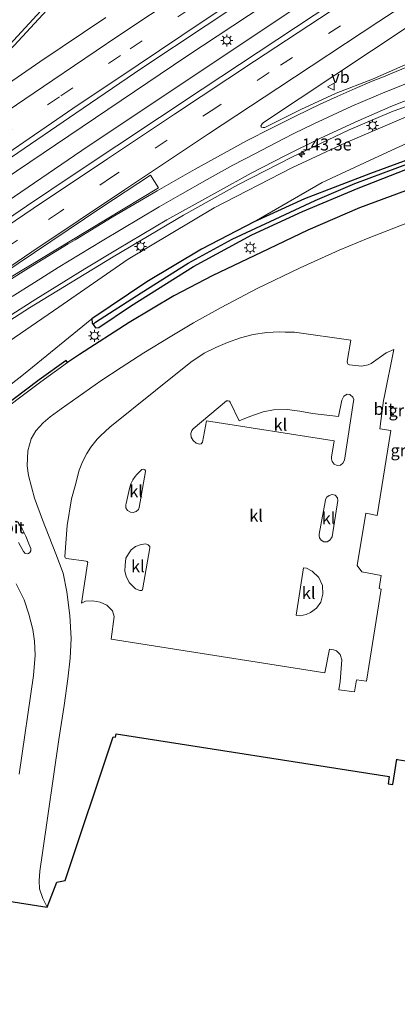
# Model space of a CAD drawing. Units: metres. Extents: x 189998 to 195111, y 550000 to 556253.
# Drawn here: x 190155 to 190234, y 553944 to 554149 of the extents above; entities that cross this region are included whole.
import ezdxf
from ezdxf.enums import TextEntityAlignment as Align

# ---------------------------------------------------------------- set-up
doc = ezdxf.new("R2010")
doc.units = ezdxf.units.M
doc.linetypes.add('VW-3-9_STREEP', pattern=[12, 3, -9])
doc.layers.get('0').update_dxf_attribs({"lineweight": 25})
for name, color, linetype, lineweight in [('B-ME-AM-KILOMETR-S-B1', 7, 'Continuous', 18), ('B-ME-BV-GELEIDECONSTRUCTIE-GELEIDERAIL-L-B1', 213, 'BV-GELEIDERAIL', 18), ('B-ME-GW-INSTEEKWATERGANG-L-B1', 10, 'Continuous', 25), ('B-ME-GW-KRUINLIJN-L-B1', 93, 'Continuous', 18), ('B-ME-GW-TEENLIJN-L-B1', 93, 'Continuous', 18), ('B-ME-GW-WATERGANG-GREPPEL-L-B1', 10, 'Continuous', 25), ('B-ME-IE-GRASLAND-GV-B6', 93, 'Continuous', 18), ('B-ME-IE-INRICHTINGSELEMENT-S-B1', 253, 'Continuous', 18), ('B-ME-IE-MEUBILAIR_WEGMEUBILAIR-LICHTMAST-S-B1', 8, 'Continuous', 18), ('B-ME-KG-KADASTRAAL-OPNAMEDTMGRENS-L-B1', 10, 'Continuous', 25), ('B-ME-VH-VERH_SOORT-BITUMEN-GV-B6', 8, 'IE-TERREINAFSCHEIDING-NATUURLIJK-HOUTWAL', 18), ('B-ME-VH-VERH_SOORT-KLINKERS-GV-B6', 8, 'IE-TERREINAFSCHEIDING-NATUURLIJK-HOUTWAL', 18), ('B-ME-VW-MARKERING-39STREEP-015-L-B1', 255, 'VW-3-9_STREEP', 18), ('B-ME-VW-MARKERING-STREEP-015-L-B1', 7, 'Continuous', 18), ('B-ME-VW-MARKERING-VLAKMARK-GV-B6', 7, 'Continuous', 18), ('B-ME-VW-MEUBILAIR_WEGMEUBILAIR-VERKEERSBORD-S-B1', 8, 'Continuous', 18)]:
    doc.layers.add(name, color=color, linetype=linetype, lineweight=lineweight)
doc.styles.add('NLCS-ISO', font='NLCS-ISO.TTF')
doc.linetypes.add('BV-GELEIDERAIL', pattern='A,10,-3,[108,NLCS.SHX,S=1,R=0,X=0,Y=0],-3', length=16)
doc.linetypes.add('IE-TERREINAFSCHEIDING-NATUURLIJK-HOUTWAL', pattern='A,7,-1.5,[67,NLCS.SHX,S=0.75,R=45,X=0,Y=0],-1.5,7,-1.5,[70,NLCS.SHX,S=0.75,R=0,X=0,Y=0],-1.5', length=20)

# ---------------------------------------------------------------- blocks, each defined once
blk = doc.blocks.new('dtb')
blk.add_circle((0, 0), 0.75)
blk = doc.blocks.new('verkeersbord')
for p, q in [((0, 0.75), (-0.75, -0.625)), ((0.75, -0.625), (0, 0.75)), ((-0.75, -0.625), (0.75, -0.625))]:
    blk.add_line(p, q)
blk = doc.blocks.new('hecto')
for p, q in [((0, 0.625), (-0.625, 0)), ((0, -0.625), (0, 0.625)), ((-0.625, 0), (0.625, 0)), ((0.625, 0), (0, -0.625))]:
    blk.add_line(p, q)
blk = doc.blocks.new('lantaarnpaal')
for p, q in [((-0.75, 0), (-1.25, 0)), ((-0.88, 0.88), (-0.53, 0.53)), ((0, 0.75), (0, 1.25)), ((0.53, 0.53), (0.88, 0.88)), ((0.75, 0), (1.25, 0)), ((-0.53, -0.53), (-0.88, -0.88)), ((0, -0.75), (0, -1.25)), ((0.53, -0.53), (0.88, -0.88))]:
    blk.add_line(p, q)
blk.add_circle((0, 0), 0.75)

msp = doc.modelspace()

# ---------------------------------------------------------------- linework, layer by layer
at = {"layer": 'B-ME-BV-GELEIDECONSTRUCTIE-GELEIDERAIL-L-B1'}
for points in [[(190000, 554008.9361, 7.7562), (190002.156, 554010.502, 7.719), (190017.277, 554021.438, 7.438), (190034.432, 554034.418, 7.261), (190087.824, 554072.041, 6.079), (190132.739, 554103.016, 4.952), (190190.141, 554141.702, 3.794), (190247.949, 554179.834, 2.702), (190302.573, 554215.677, 1.875), (190358.306, 554252.104, 1.244), (190410.682, 554286.359, 0.846), (190457.624, 554316.718, 0.595), (190503.771, 554345.831, 0.479), (190550.229, 554374.61, 0.294), (190600.009, 554404.805, 0.511), (190633.229, 554424.586, 0.52), (190650.91, 554434.973, 0.486), (190663.667, 554442.299, 0.074)], [(190000, 554008.9361, 7.7562), (190002.156, 554010.502, 7.719), (190017.277, 554021.438, 7.438), (190034.432, 554034.418, 7.261), (190087.824, 554072.041, 6.079), (190132.739, 554103.016, 4.952), (190190.141, 554141.702, 3.794), (190247.949, 554179.834, 2.702), (190302.573, 554215.677, 1.875), (190358.306, 554252.104, 1.244), (190410.682, 554286.359, 0.846), (190457.624, 554316.718, 0.595), (190503.771, 554345.831, 0.479), (190550.229, 554374.61, 0.294), (190600.009, 554404.805, 0.511), (190633.229, 554424.586, 0.52), (190650.91, 554434.973, 0.486), (190663.667, 554442.299, 0.074)], [(190663.292, 554437.193, 0.386), (190659.893, 554435.226, 0.385), (190653.63, 554431.602, 0.385), (190584.664, 554390.611, 0.382), (190516.773, 554348.977, 0.372), (190445.61, 554303.988, 0.591), (190363.459, 554250.584, 1.19), (190292.836, 554204.278, 1.985), (190231.302, 554164.037, 3.005), (190169.607, 554122.954, 4.183), (190110.889, 554082.932, 5.531), (190052.338, 554041.851, 6.876), (190021.335, 554020.181, 7.417), (190014.683, 554015.327, 7.609), (190003.924, 554007.462, 7.767), (190000, 554004.6452, 7.8298)], [(190663.292, 554437.193, 0.386), (190659.893, 554435.226, 0.385), (190653.63, 554431.602, 0.385), (190584.664, 554390.611, 0.382), (190516.773, 554348.977, 0.372), (190445.61, 554303.988, 0.591), (190363.459, 554250.584, 1.19), (190292.836, 554204.278, 1.985), (190231.302, 554164.037, 3.005), (190169.607, 554122.954, 4.183), (190110.889, 554082.932, 5.531), (190052.338, 554041.851, 6.876), (190021.335, 554020.181, 7.417), (190014.683, 554015.327, 7.609), (190003.924, 554007.462, 7.767), (190000, 554004.6452, 7.8298)], [(190001.474, 553982.176, 7.548), (190047.764, 554015.754, 6.841), (190091.459, 554046.188, 5.848), (190118.107, 554063.999, 5.246), (190138.245, 554076.973, 4.719), (190157.345, 554089.192, 4.28), (190174.817, 554099.886, 3.961), (190189.452, 554108.557, 3.564), (190200.801, 554114.859, 3.374), (190212.069, 554120.661, 3.031), (190224.041, 554126.362, 2.708), (190232.842, 554130.064, 2.38), (190239.56, 554132.542, 1.965), (190248.812, 554135.74, 1.481)]]:
    msp.add_polyline3d(points, dxfattribs=at)
at = {"layer": 'B-ME-GW-INSTEEKWATERGANG-L-B1'}
for points in [[(190414.67, 554138.073, -0.381), (190400.296, 554140.689, -0.465), (190391.053, 554142.136, -0.475), (190376.395, 554143.863, -0.469), (190364.046, 554145.056, -0.427), (190350.8, 554145.618, -0.351), (190336.578, 554145.38, -0.357), (190325.767, 554144.81, -0.411), (190309.024, 554142.708, -0.397), (190294.013, 554139.755, -0.316), (190284.728, 554137.505, -0.395), (190274.738, 554134.362, -0.357), (190261.961, 554129.724, -0.333), (190244.197, 554122.988, -0.292), (190228.507, 554117.247, -0.306), (190214.696, 554111.913, -0.173), (190204.218, 554107.164, -0.142), (190193.201, 554101.449, 0.017), (190181.789, 554094.66, 0.019), (190170.37, 554086.935, 0.119), (190170.403, 554086.032, 0.063), (190170.601, 554085.755, 0.068)], [(190170.601, 554085.755, 0.068), (190171.091, 554085.067, 0.079), (190171.778, 554085.158, 0.06), (190178.419, 554089.567, 0.011), (190191.573, 554097.808, 0.035), (190203.744, 554104.409, -0.101), (190214.282, 554109.297, -0.017), (190225.926, 554114.181, -0.034), (190240.985, 554120.101, -0.103), (190258.366, 554126.099, -0.143), (190270.877, 554130.696, -0.215), (190279.83, 554133.885, -0.181), (190289.28, 554136.537, -0.282), (190300.6, 554139.141, -0.326), (190310.824, 554140.989, -0.472), (190323.832, 554142.477, -0.45), (190334.635, 554143.406, -0.486), (190347.48, 554143.445, -0.407), (190359.994, 554143.154, -0.402), (190371.229, 554142.216, -0.356), (190379.485, 554141.155, -0.237), (190393.744, 554139.654, -0.282), (190405.512, 554137.773, -0.188), (190417.889, 554135.415, -0.142)]]:
    msp.add_polyline3d(points, dxfattribs=at)
at = {"layer": 'B-ME-GW-KRUINLIJN-L-B1'}
msp.add_polyline3d([(190470.235, 554135.477, 1.062), (190448.121, 554139.468, 0.982), (190420.44, 554144.478, 0.756), (190396.482, 554148.187, 0.699), (190379.691, 554150.01, 0.608), (190365.647, 554150.819, 0.578), (190354.03, 554151.226, 0.515), (190339.365, 554150.972, 0.557), (190321.063, 554149.904, 0.528), (190306.609, 554148.495, 0.746), (190291.611, 554145.675, 0.858), (190278.059, 554143.119, 1.036), (190265.245, 554139.515, 1.151), (190253.965, 554135.797, 1.422), (190238.375, 554130.091, 1.563), (190223.3, 554123.646, 1.918), (190212.066, 554118.441, 2.292), (190195.901, 554110.078, 2.755), (190177.954, 554099.336, 2.982), (190163.438, 554089.359, 3.149), (190140.288, 554073.496, 3.835)], dxfattribs=at)
at = {"layer": 'B-ME-GW-TEENLIJN-L-B1'}
for points in [[(190204.218, 554107.164, -0.142), (190218.399, 554115.382, 0.089), (190231.107, 554121.278, -0.077), (190247.082, 554128.554, -0.065), (190265.769, 554135.539, -0.097), (190281.682, 554140.678, -0.165), (190292.867, 554143.537, -0.073), (190309.438, 554146.382, -0.208), (190326.477, 554148.676, -0.032), (190347.512, 554149.093, -0.166), (190365.372, 554148.651, -0.274), (190384.2, 554146.699, -0.248), (190403.719, 554143.956, -0.221), (190423.506, 554140.616, -0.115), (190446.475, 554136.103, -0.104), (190467.762, 554132.471, -0.15)], [(190014.023, 553967.826, 3.668), (190078.575, 554016.466, 2.089), (190130.911, 554055.643, 0.677), (190156.047, 554075.308, 0.235), (190170.37, 554086.935, 0.119)]]:
    msp.add_polyline3d(points, dxfattribs=at)
at = {"layer": 'B-ME-GW-WATERGANG-GREPPEL-L-B1'}
msp.add_polyline3d([(190171.077, 554086.213, -0.604), (190180.619, 554092.327, -0.603), (190190.444, 554098.515, -0.675), (190199.608, 554103.551, -0.632), (190207.538, 554107.23, -0.723), (190216.956, 554111.582, -0.72), (190225.225, 554115.144, -0.678), (190237.217, 554119.566, -0.67), (190253.798, 554125.696, -0.723), (190271.5, 554131.904, -0.989), (190279.91, 554135.1, -0.925), (190288.431, 554137.299, -0.985), (190299.14, 554139.69, -0.991), (190309.489, 554141.55, -1.026), (190318.161, 554142.874, -0.893), (190331.525, 554144.134, -0.913), (190344.025, 554144.721, -0.889), (190357.288, 554144.418, -0.942), (190368.776, 554143.373, -0.976), (190380.634, 554142.079, -0.986), (190392.764, 554140.985, -0.749), (190404.894, 554138.745, -0.798), (190419.057, 554136.545, -0.789)], dxfattribs=at)
at = {"layer": 'B-ME-IE-GRASLAND-GV-B6'}
for points in [[(190424.291, 554286.123, -0.058), (190394.054, 554266.497, 0.191), (190364.007, 554246.703, 0.458), (190330.554, 554224.773, 0.796), (190300.409, 554205.093, 1.193), (190270.318, 554185.376, 1.621), (190240.189, 554165.615, 2.104), (190216.771, 554150.266, 2.535), (190193.367, 554134.818, 2.971), (190166.671, 554117.084, 3.529), (190156.704, 554110.402, 3.763), (190130.193, 554092.36, 4.382), (190113.72, 554081.018, 4.795), (190093.944, 554067.419, 5.28), (190070.91, 554051.404, 5.806), (190057.81, 554042.219, 6.119), (190038.149, 554028.324, 6.51), (190013.041, 554010.464, 6.924), (190004.437, 554003.798, 7.075), (190000, 554000.6397, 7.1517), (190000, 554012.935, 7.0543)], [(190424.291, 554286.123, -0.058), (190394.054, 554266.497, 0.191), (190364.007, 554246.703, 0.458), (190330.554, 554224.773, 0.796), (190300.409, 554205.093, 1.193), (190270.318, 554185.376, 1.621), (190240.189, 554165.615, 2.104), (190216.771, 554150.266, 2.535), (190193.367, 554134.818, 2.971), (190166.671, 554117.084, 3.529), (190156.704, 554110.402, 3.763), (190130.193, 554092.36, 4.382), (190113.72, 554081.018, 4.795), (190093.944, 554067.419, 5.28), (190070.91, 554051.404, 5.806), (190057.81, 554042.219, 6.119), (190038.149, 554028.324, 6.51), (190013.041, 554010.464, 6.924), (190004.437, 554003.798, 7.075), (190000, 554000.6397, 7.1517), (190000, 554012.935, 7.0543)], [(190000, 554012.935, 7.0543), (190003.186, 554015.08, 6.989), (190007.647, 554018.057, 6.962), (190010.044, 554019.801, 6.883), (190017.92, 554025.383, 6.763), (190031.607, 554035.203, 6.488), (190046.194, 554045.707, 6.194), (190059.981, 554055.49, 5.898), (190073.412, 554064.918, 5.573), (190087.736, 554075.035, 5.223), (190101.405, 554084.68, 4.957), (190114.571, 554093.859, 4.549), (190128.137, 554103.158, 4.224), (190143.078, 554113.418, 3.887), (190153.58, 554120.649, 3.657), (190166.971, 554129.774, 3.37), (190180.751, 554139.177, 3.1), (190194.205, 554148.096, 2.838), (190208.446, 554157.613, 2.608), (190222.149, 554166.815, 2.308), (190237.143, 554176.568, 2.058)], [(190000, 554012.935, 7.0543), (190003.186, 554015.08, 6.989), (190007.647, 554018.057, 6.962), (190010.044, 554019.801, 6.883), (190017.92, 554025.383, 6.763), (190031.607, 554035.203, 6.488), (190046.194, 554045.707, 6.194), (190059.981, 554055.49, 5.898), (190073.412, 554064.918, 5.573), (190087.736, 554075.035, 5.223), (190101.405, 554084.68, 4.957), (190114.571, 554093.859, 4.549), (190128.137, 554103.158, 4.224), (190143.078, 554113.418, 3.887), (190153.58, 554120.649, 3.657), (190166.971, 554129.774, 3.37), (190180.751, 554139.177, 3.1), (190194.205, 554148.096, 2.838), (190208.446, 554157.613, 2.608), (190222.149, 554166.815, 2.308), (190237.143, 554176.568, 2.058)], [(190173.241, 554149.726, 2.724), (190159.523, 554140.506, 3), (190146.102, 554131.354, 3.288), (190135.096, 554123.718, 3.553), (190129.775, 554120.148, 3.669), (190129.565, 554120.482, 3.658), (190139.397, 554129.556, 3.409), (190146.267, 554135.91, 3.321), (190147.133, 554136.761, 3.294), (190154.163, 554143.879, 3.144), (190160.927, 554151.253, 3.003)], [(190236.387, 554140.142, 1.978), (190228.941, 554136.9, 2.131), (190221.303, 554133.947, 2.275), (190213.965, 554130.539, 2.398), (190206.747, 554126.982, 2.506), (190206.596, 554126.917, 2.51), (190206.441, 554126.849, 2.508), (190206.078, 554126.812, 2.5), (190205.716, 554126.864, 2.494), (190205.675, 554126.961, 2.502), (190205.605, 554127.13, 2.498), (190205.666, 554127.26, 2.501), (190205.723, 554127.382, 2.511), (190205.915, 554127.581, 2.523), (190206.049, 554127.702, 2.529), (190206.186, 554127.826, 2.53), (190236.176, 554147.715, 1.97)], [(190170.37, 554086.935, 0.119), (190181.789, 554094.66, 0.019), (190193.201, 554101.449, 0.017), (190204.218, 554107.164, -0.142), (190214.696, 554111.913, -0.173), (190228.507, 554117.247, -0.306), (190244.197, 554122.988, -0.292), (190261.961, 554129.724, -0.333), (190274.738, 554134.362, -0.357), (190284.728, 554137.505, -0.395), (190294.013, 554139.755, -0.316), (190309.024, 554142.708, -0.397), (190325.767, 554144.81, -0.411), (190336.578, 554145.38, -0.357), (190350.8, 554145.618, -0.351), (190364.046, 554145.056, -0.427), (190376.395, 554143.863, -0.469), (190391.053, 554142.136, -0.475), (190400.296, 554140.689, -0.465), (190414.67, 554138.073, -0.381)], [(190144.614, 554082.054, 3.807), (190148.602, 554084.651, 3.696), (190158.66, 554091.03, 3.463), (190168.883, 554097.332, 3.226), (190175.691, 554101.443, 3.063), (190186.01, 554107.596, 2.852), (190196.543, 554113.428, 2.622), (190203.57, 554117.308, 2.475), (190210.721, 554121.001, 2.3), (190217.931, 554124.54, 2.135), (190225.271, 554127.944, 1.979), (190232.734, 554131.163, 1.828), (190240.335, 554134.17, 1.667)], [(190238.375, 554130.091, 1.563), (190223.3, 554123.646, 1.918), (190212.066, 554118.441, 2.292), (190195.901, 554110.078, 2.755), (190177.954, 554099.336, 2.982), (190163.438, 554089.359, 3.149), (190140.288, 554073.496, 3.835), (190137.209, 554073.285, 3.923), (190132.21, 554071.397, 4.117), (190124.717, 554066.685, 4.473), (190106.278, 554054.546, 4.876), (190080.712, 554037.433, 5.357), (190055.257, 554019.724, 5.824), (190027.84, 554000.121, 6.514), (190014.596, 553990.768, 7.071), (190009.022, 553986.705, 7.187), (190001.879, 553981.712, 6.784), (190001.057, 553982.653, 6.727), (190057.929, 554023.355, 5.927), (190088.299, 554044.365, 5.209), (190120.199, 554065.69, 4.461), (190144.867, 554081.663, 3.807), (190144.614, 554082.054, 3.807)], [(190001.879, 553981.712, 6.784), (190009.022, 553986.705, 7.187), (190009.657, 553985.833, 7.346), (190015.232, 553989.897, 7.408), (190014.596, 553990.768, 7.071), (190027.84, 554000.121, 6.514), (190055.257, 554019.724, 5.824), (190080.712, 554037.433, 5.357), (190106.278, 554054.546, 4.876), (190124.717, 554066.685, 4.473), (190132.21, 554071.397, 4.117), (190137.209, 554073.285, 3.923), (190140.288, 554073.496, 3.835), (190163.438, 554089.359, 3.149), (190177.954, 554099.336, 2.982), (190195.901, 554110.078, 2.755), (190212.066, 554118.441, 2.292), (190223.3, 554123.646, 1.918), (190238.375, 554130.091, 1.563)], [(190247.082, 554128.554, -0.065), (190231.107, 554121.278, -0.077), (190218.399, 554115.382, 0.089), (190204.218, 554107.164, -0.142), (190193.201, 554101.449, 0.017), (190181.789, 554094.66, 0.019), (190170.37, 554086.935, 0.119), (190156.047, 554075.308, 0.235), (190130.911, 554055.643, 0.677), (190078.575, 554016.466, 2.089), (190014.023, 553967.826, 3.668), (190003.814, 553979.5, 7.515), (190048.373, 554011.637, 6.899), (190079.724, 554033.486, 6.235), (190098.966, 554046.601, 5.741), (190117.555, 554058.984, 5.374), (190130.707, 554067.615, 5.072), (190130.442, 554068.018, 5.072), (190117.289, 554059.386, 5.374), (190098.696, 554047.001, 5.741), (190079.45, 554033.883, 6.235), (190048.094, 554012.031, 6.899), (190003.523, 553979.833, 7.51), (190001.879, 553981.712, 6.784)], [(190244.197, 554122.988, -0.292), (190228.507, 554117.247, -0.306), (190214.696, 554111.913, -0.173), (190204.218, 554107.164, -0.142), (190218.399, 554115.382, 0.089), (190231.107, 554121.278, -0.077), (190247.082, 554128.554, -0.065)], [(190170.37, 554086.935, 0.119), (190170.403, 554086.032, 0.063), (190170.601, 554085.755, 0.068), (190171.091, 554085.067, 0.079), (190171.778, 554085.158, 0.06), (190178.419, 554089.567, 0.011), (190191.573, 554097.808, 0.035), (190203.744, 554104.409, -0.101), (190214.282, 554109.297, -0.017), (190225.926, 554114.181, -0.034), (190240.985, 554120.101, -0.103)], [(190237.217, 554119.566, -0.67), (190225.225, 554115.144, -0.678), (190216.956, 554111.582, -0.72), (190207.538, 554107.23, -0.723), (190199.608, 554103.551, -0.632), (190190.444, 554098.515, -0.675), (190180.619, 554092.327, -0.603), (190171.077, 554086.213, -0.604), (190170.601, 554085.755, 0.068), (190170.403, 554086.032, 0.063), (190170.37, 554086.935, 0.119)], [(190240.985, 554120.101, -0.103), (190225.926, 554114.181, -0.034), (190214.282, 554109.297, -0.017), (190203.744, 554104.409, -0.101), (190191.573, 554097.808, 0.035), (190178.419, 554089.567, 0.011), (190171.778, 554085.158, 0.06), (190171.091, 554085.067, 0.079), (190170.601, 554085.755, 0.068), (190171.077, 554086.213, -0.604), (190180.619, 554092.327, -0.603), (190190.444, 554098.515, -0.675), (190199.608, 554103.551, -0.632), (190207.538, 554107.23, -0.723), (190216.956, 554111.582, -0.72), (190225.225, 554115.144, -0.678), (190237.217, 554119.566, -0.67)], [(190235.83, 554113.641, -0.001), (190226.225, 554110.054, -0.002), (190215.406, 554105.39, -0.013), (190205.654, 554100.787, 0.024), (190195.615, 554095.937, 0.024), (190187.43, 554091.705, 0.064), (190178.147, 554086.149, 0.114), (190167.733, 554079.499, 0.119), (190165.272, 554077.84, 0.22), (190164.982, 554078.243, 0.22), (190159.37, 554074.213, 0.165), (190148.695, 554066.198, 0.154), (190131.532, 554053.098, 0.564), (190110.277, 554036.717, 1.003), (190097.215, 554026.965, 1.365), (190097.512, 554026.567, 1.365), (190075.351, 554009.695, 2.017), (190050.603, 553990.846, 2.681), (190016.566, 553964.891, 3.612), (190014.023, 553967.826, 3.668), (190078.575, 554016.466, 2.089), (190130.911, 554055.643, 0.677), (190156.047, 554075.308, 0.235), (190170.37, 554086.935, 0.119)]]:
    msp.add_polyline3d(points, dxfattribs=at)
at = {"layer": 'B-ME-KG-KADASTRAAL-OPNAMEDTMGRENS-L-B1'}
for points in [[(190235.83, 554113.641, -0.001), (190226.225, 554110.054, -0.002), (190215.406, 554105.39, -0.013), (190205.654, 554100.787, 0.024), (190195.615, 554095.937, 0.024), (190187.43, 554091.705, 0.064), (190178.147, 554086.149, 0.114), (190167.733, 554079.499, 0.119), (190165.272, 554077.84, 0.22), (190164.982, 554078.243, 0.22), (190159.37, 554074.213, 0.165), (190148.695, 554066.198, 0.154), (190131.532, 554053.098, 0.564), (190110.277, 554036.717, 1.003), (190097.215, 554026.965, 1.365), (190097.512, 554026.567, 1.365), (190075.351, 554009.695, 2.017), (190050.603, 553990.846, 2.681), (190016.566, 553964.891, 3.612)], [(190114.852, 553944.042, -0.38), (190113.873, 553945.557, -0.394), (190108.375, 553954.067, -0.021), (190140.416, 553969.617, 0.076), (190142.035, 553969.252, 0.041), (190143.382, 553968.458, 0.075), (190145.846, 553966.655, -0.098), (190161.011, 553964.262, -0.029), (190163.032, 553969.486, -0.017), (190164.779, 553969.883, -0.017), (190174.771, 553999.831, 0.051), (190175.265, 553999.741, 0.051), (190175.403, 554000.41, 0.049), (190232.389, 553991.52, 0.049), (190232.162, 553990.016, 0.049), (190233.152, 553989.866, 0.051), (190233.983, 553995.149, 0.05), (190234.068, 553995.087, 0.049), (190246.711, 553993.117, 0.052)]]:
    msp.add_polyline3d(points, dxfattribs=at)
at = {"layer": 'B-ME-VH-VERH_SOORT-BITUMEN-GV-B6'}
for points in [[(190000, 554000.6397, 7.1517), (190004.437, 554003.798, 7.075), (190013.041, 554010.464, 6.924), (190038.149, 554028.324, 6.51), (190057.81, 554042.219, 6.119), (190070.91, 554051.404, 5.806), (190093.944, 554067.419, 5.28), (190113.72, 554081.018, 4.795), (190130.193, 554092.36, 4.382), (190156.704, 554110.402, 3.763), (190166.671, 554117.084, 3.529), (190193.367, 554134.818, 2.971), (190216.771, 554150.266, 2.535), (190240.189, 554165.615, 2.104), (190270.318, 554185.376, 1.621), (190300.409, 554205.093, 1.193), (190330.554, 554224.773, 0.796), (190364.007, 554246.703, 0.458), (190394.054, 554266.497, 0.191), (190424.291, 554286.123, -0.058)], [(190000, 554000.6397, 7.1517), (190004.437, 554003.798, 7.075), (190013.041, 554010.464, 6.924), (190038.149, 554028.324, 6.51), (190057.81, 554042.219, 6.119), (190070.91, 554051.404, 5.806), (190093.944, 554067.419, 5.28), (190113.72, 554081.018, 4.795), (190130.193, 554092.36, 4.382), (190156.704, 554110.402, 3.763), (190166.671, 554117.084, 3.529), (190193.367, 554134.818, 2.971), (190216.771, 554150.266, 2.535), (190240.189, 554165.615, 2.104), (190270.318, 554185.376, 1.621), (190300.409, 554205.093, 1.193), (190330.554, 554224.773, 0.796), (190364.007, 554246.703, 0.458), (190394.054, 554266.497, 0.191), (190424.291, 554286.123, -0.058)], [(190237.143, 554176.568, 2.058), (190222.149, 554166.815, 2.308), (190208.446, 554157.613, 2.608), (190194.205, 554148.096, 2.838), (190180.751, 554139.177, 3.1), (190166.971, 554129.774, 3.37), (190153.58, 554120.649, 3.657), (190143.078, 554113.418, 3.887), (190128.137, 554103.158, 4.224), (190114.571, 554093.859, 4.549), (190101.405, 554084.68, 4.957), (190087.736, 554075.035, 5.223), (190073.412, 554064.918, 5.573), (190059.981, 554055.49, 5.898), (190046.194, 554045.707, 6.194), (190031.607, 554035.203, 6.488), (190017.92, 554025.383, 6.763), (190010.044, 554019.801, 6.883), (190007.647, 554018.057, 6.962), (190003.186, 554015.08, 6.989), (190000, 554012.935, 7.0543), (190000, 554031.2152, 6.5458)], [(190237.143, 554176.568, 2.058), (190222.149, 554166.815, 2.308), (190208.446, 554157.613, 2.608), (190194.205, 554148.096, 2.838), (190180.751, 554139.177, 3.1), (190166.971, 554129.774, 3.37), (190153.58, 554120.649, 3.657), (190143.078, 554113.418, 3.887), (190128.137, 554103.158, 4.224), (190114.571, 554093.859, 4.549), (190101.405, 554084.68, 4.957), (190087.736, 554075.035, 5.223), (190073.412, 554064.918, 5.573), (190059.981, 554055.49, 5.898), (190046.194, 554045.707, 6.194), (190031.607, 554035.203, 6.488), (190017.92, 554025.383, 6.763), (190010.044, 554019.801, 6.883), (190007.647, 554018.057, 6.962), (190003.186, 554015.08, 6.989), (190000, 554012.935, 7.0543), (190000, 554031.2152, 6.5458)], [(190160.927, 554151.253, 3.003), (190154.163, 554143.879, 3.144), (190147.133, 554136.761, 3.294), (190146.267, 554135.91, 3.321), (190139.397, 554129.556, 3.409), (190129.565, 554120.482, 3.658), (190129.775, 554120.148, 3.669), (190135.096, 554123.718, 3.553), (190146.102, 554131.354, 3.288), (190159.523, 554140.506, 3), (190173.241, 554149.726, 2.724)], [(190160.927, 554151.253, 3.003), (190154.163, 554143.879, 3.144), (190147.133, 554136.761, 3.294), (190146.267, 554135.91, 3.321), (190139.397, 554129.556, 3.409), (190129.565, 554120.482, 3.658), (190129.775, 554120.148, 3.669), (190135.096, 554123.718, 3.553), (190146.102, 554131.354, 3.288), (190159.523, 554140.506, 3), (190173.241, 554149.726, 2.724)], [(190236.176, 554147.715, 1.97), (190206.186, 554127.826, 2.53), (190206.049, 554127.702, 2.529), (190205.915, 554127.581, 2.523), (190205.723, 554127.382, 2.511), (190205.666, 554127.26, 2.501), (190205.605, 554127.13, 2.498), (190205.675, 554126.961, 2.502), (190205.716, 554126.864, 2.494), (190206.078, 554126.812, 2.5), (190206.441, 554126.849, 2.508), (190206.596, 554126.917, 2.51), (190206.747, 554126.982, 2.506), (190213.965, 554130.539, 2.398), (190221.303, 554133.947, 2.275), (190228.941, 554136.9, 2.131), (190236.387, 554140.142, 1.978)], [(190236.176, 554147.715, 1.97), (190206.186, 554127.826, 2.53), (190206.049, 554127.702, 2.529), (190205.915, 554127.581, 2.523), (190205.723, 554127.382, 2.511), (190205.666, 554127.26, 2.501), (190205.605, 554127.13, 2.498), (190205.675, 554126.961, 2.502), (190205.716, 554126.864, 2.494), (190206.078, 554126.812, 2.5), (190206.441, 554126.849, 2.508), (190206.596, 554126.917, 2.51), (190206.747, 554126.982, 2.506), (190213.965, 554130.539, 2.398), (190221.303, 554133.947, 2.275), (190228.941, 554136.9, 2.131), (190236.387, 554140.142, 1.978)], [(190240.335, 554134.17, 1.667), (190232.734, 554131.163, 1.828), (190225.271, 554127.944, 1.979), (190217.931, 554124.54, 2.135), (190210.721, 554121.001, 2.3), (190203.57, 554117.308, 2.475), (190196.543, 554113.428, 2.622), (190186.01, 554107.596, 2.852), (190175.691, 554101.443, 3.063), (190168.883, 554097.332, 3.226), (190158.66, 554091.03, 3.463), (190148.602, 554084.651, 3.696)], [(190240.335, 554134.17, 1.667), (190232.734, 554131.163, 1.828), (190225.271, 554127.944, 1.979), (190217.931, 554124.54, 2.135), (190210.721, 554121.001, 2.3), (190203.57, 554117.308, 2.475), (190196.543, 554113.428, 2.622), (190186.01, 554107.596, 2.852), (190175.691, 554101.443, 3.063), (190168.883, 554097.332, 3.226), (190158.66, 554091.03, 3.463), (190148.602, 554084.651, 3.696)], [(190148.995, 554065.802, 0.154), (190159.664, 554073.813, 0.165), (190165.272, 554077.84, 0.22), (190167.733, 554079.499, 0.119), (190178.147, 554086.149, 0.114), (190187.43, 554091.705, 0.064), (190195.615, 554095.937, 0.024), (190205.654, 554100.787, 0.024), (190215.406, 554105.39, -0.013), (190226.225, 554110.054, -0.002), (190235.83, 554113.641, -0.001)], [(190235.869, 554106.804, 0.036), (190228.02, 554103.776, 0.051), (190221.961, 554101.228, 0.05), (190213.823, 554097.561, 0.052), (190204.851, 554093.241, 0.057), (190197.319, 554089.286, 0.043), (190191.568, 554086.071, 0.073), (190186.666, 554083.194, 0.128), (190181.176, 554079.81, 0.15), (190176.457, 554076.781, 0.105), (190172.242, 554073.976, 0.157), (190163.928, 554068.151, 0.112), (190161.616, 554066.479, 0.148), (190160.151, 554065.235, 0.137), (190158.648, 554063.615, 0.115), (190157.67, 554061.935, 0.078), (190156.98, 554059.43, 0.063), (190156.847, 554056.306, -0.014), (190157.103, 554054.27, -0.016), (190158.394, 554049.581, -0.062), (190160.069, 554045.037, -0.167), (190162.794, 554037.963, -0.131)], [(190155.069, 554040.313, -0.002), (190156.102, 554038.437, 0.065), (190156.187, 554038.28, 0.068), (190156.356, 554038.106, 0.07), (190156.593, 554037.99, 0.072), (190156.888, 554037.931, 0.067), (190157.155, 554037.989, 0.058), (190157.433, 554038.255, 0.046), (190157.609, 554038.577, 0.031), (190157.613, 554039.025, 0.008), (190157.184, 554040.045, -0.004), (190156.543, 554041.656, 0.005), (190155.77, 554043.135, 0.03), (190154.81, 554044.699, 0.07)], [(190162.794, 554037.963, -0.131), (190164.342, 554033.891, -0.091), (190165.136, 554030.055, -0.134), (190165.728, 554025.075, -0.121), (190166.026, 554020.279, -0.111), (190165.846, 554016.186, -0.085), (190165.311, 554011.921, -0.166), (190164.57, 554006.34, -0.124), (190163.431, 553999.253, -0.265), (190160.044, 553975.601, -0.14), (190159.457, 553971.828, -0.066), (190159.317, 553969.798, -0.091), (190159.454, 553968.094, -0.044), (190160.084, 553966.117, -0.049), (190161.011, 553964.262, -0.029), (190145.846, 553966.655, -0.098)], [(190155.148, 553992.036, -0.19), (190158.169, 554012.571, -0.123), (190158.498, 554016.832, -0.09), (190158.408, 554019.728, -0.146), (190158.005, 554022.174, -0.097), (190157.217, 554025.367, -0.13), (190156.19, 554028.329, -0.113), (190154.578, 554031.724, -0.083)]]:
    msp.add_polyline3d(points, dxfattribs=at)
at = {"layer": 'B-ME-VH-VERH_SOORT-KLINKERS-GV-B6'}
for points in [[(190224.086, 554077.35, -0.163), (190226.639, 554077.065, -0.098), (190227.993, 554077.325, -0.075), (190228.638, 554077.628, -0.097), (190231.73, 554079.853, -0.114), (190233.388, 554080.56, -0.174), (190231.345, 554070.563, -0.016), (190231.219, 554069.913, -0.043), (190230.439, 554063.977, -0.13), (190232.709, 554063.626, 0.051), (190229.899, 554045.967, 0.051), (190227.547, 554046.395, 0.051), (190225.678, 554035.49, 0.051), (190226.684, 554034.166, 0.051), (190230.739, 554033.431, 0.008), (190230.309, 554030.697, 0.048), (190230.706, 554030.568, 0.051), (190227.681, 554011.428, 0.05), (190225.584, 554011.675, 0.048), (190225.136, 554009.159, 0.052), (190221.878, 554009.604, 0.051), (190222.14, 554011.364, 0.05), (190222.53, 554015.834, -0.088), (190222.176, 554016.974, -0.122), (190221.394, 554017.731, -0.096), (190220.758, 554017.953, -0.133), (190219.963, 554018.07, -0.15), (190218.942, 554013.128, 0.035), (190174.363, 554020.162, -0.14), (190175.005, 554024.904, -0.256), (190174.626, 554026.076, -0.209), (190173.461, 554027.227, -0.139), (190172.088, 554027.843, -0.046), (190170.56, 554028.155, 0.034), (190169.004, 554028.086, 0.033), (190168.211, 554027.653, -0.018), (190169.442, 554035.835, -0.087), (190169.492, 554036.133, -0.098), (190169.342, 554036.335, -0.101), (190169.144, 554036.393, -0.103), (190165.021, 554036.953, -0.054), (190164.767, 554037.129, -0.045), (190164.694, 554037.399, -0.053), (190165.182, 554043.838, -0.178), (190166.125, 554049.401, -0.309), (190166.89, 554052.096, -0.249), (190167.676, 554055.358, -0.23), (190168.4, 554057.144, -0.231), (190169.275, 554058.825, -0.236), (190170.159, 554060.177, -0.247), (190171.454, 554061.848, -0.336), (190172.151, 554062.551, -0.377), (190174.085, 554064.324, -0.265), (190183.614, 554072.009, -0.211), (190191.002, 554077.891, -0.271), (190193.768, 554079.755, -0.28), (190196.235, 554080.944, -0.235), (190198.667, 554082.014, -0.258), (190201.353, 554082.942, -0.221), (190204.035, 554083.641, -0.261), (190206.871, 554084.065, -0.243), (190209.505, 554084.194, -0.267), (190210.694, 554084.184, -0.28), (190212.614, 554084.167, -0.302), (190224.377, 554082.505, -0.256), (190223.61, 554078.038, -0.114), (190223.663, 554077.663, -0.163), (190223.864, 554077.429, -0.16), (190224.086, 554077.35, -0.163)], [(190194.25, 554065.67, -0.23), (190220.94, 554061.5, -0.277), (190220.354, 554058.11, -0.184), (190220.358, 554057.736, -0.167), (190220.519, 554057.224, -0.153), (190220.945, 554056.661, -0.137), (190221.555, 554056.356, -0.117), (190222.266, 554056.451, -0.129), (190222.738, 554056.816, -0.137), (190223.069, 554057.44, -0.15), (190224.968, 554069.791, -0.166), (190224.988, 554070.099, -0.177), (190224.82, 554070.594, -0.19), (190224.206, 554071.128, -0.197), (190223.623, 554071.209, -0.19), (190222.931, 554070.8, -0.183), (190222.494, 554069.961, -0.225), (190221.814, 554066.564, -0.251), (190216.405, 554067.219, -0.259), (190213.746, 554067.714, -0.305), (190211.103, 554068.004, -0.323), (190208.254, 554067.944, -0.349), (190206.076, 554067.569, -0.393), (190203.281, 554066.566, -0.29), (190201.09, 554065.703, -0.208), (190199.239, 554069.53, -0.167), (190199.1, 554069.742, -0.175), (190198.759, 554069.869, -0.183), (190198.451, 554069.808, -0.186), (190191.465, 554064.029, -0.204), (190191.227, 554063.687, -0.187), (190191.026, 554063.052, -0.16), (190191.035, 554062.282, -0.134), (190191.459, 554061.576, -0.116), (190192.116, 554061.042, -0.114), (190192.91, 554060.828, -0.134), (190193.162, 554060.878, -0.142), (190193.424, 554061.2, -0.164), (190194.25, 554065.67, -0.23)], [(190178.394, 554046.63, -0.133), (190178.999, 554046.571, -0.138), (190179.584, 554046.795, -0.151), (190180.047, 554047.153, -0.155), (190180.203, 554047.614, -0.15), (190181.545, 554055.093, -0.145), (190181.556, 554055.264, -0.151), (190181.435, 554055.487, -0.16), (190181.151, 554055.62, -0.165), (190180.779, 554055.509, -0.157), (190179.739, 554054.489, -0.129), (190179.38, 554054.063, -0.122), (190178.88, 554053.377, -0.147), (190178.492, 554052.546, -0.187), (190178.183, 554051.53, -0.173), (190177.479, 554048.427, -0.172), (190177.439, 554048.141, -0.157), (190177.458, 554047.528, -0.137), (190177.786, 554046.948, -0.129), (190178.394, 554046.63, -0.133)], [(190219.001, 554048.774, -0.145), (190217.764, 554042.041, -0.194), (190217.754, 554041.746, -0.188), (190217.877, 554041.277, -0.175), (190218.191, 554040.771, -0.165), (190218.733, 554040.416, -0.166), (190219.448, 554040.424, -0.16), (190220.02, 554040.786, -0.17), (190220.462, 554041.485, -0.192), (190221.692, 554049.031, -0.151), (190221.6, 554049.618, -0.172), (190221.148, 554050.192, -0.185), (190220.5, 554050.339, -0.186), (190219.846, 554050.118, -0.191), (190219.402, 554049.751, -0.184), (190219.084, 554049.249, -0.159), (190219.001, 554048.774, -0.145)], [(190179.465, 554030.663, -0.017), (190180.368, 554030.27, -0.018), (190180.715, 554030.274, -0.026), (190180.944, 554030.449, -0.034), (190182.477, 554039.175, -0.096), (190182.419, 554039.486, -0.106), (190182.092, 554039.846, -0.11), (190181.605, 554040.004, -0.111), (190180.653, 554039.858, -0.16), (190179.464, 554039.474, -0.126), (190178.578, 554038.798, -0.143), (190177.995, 554037.935, -0.099), (190177.415, 554037.017, -0.054), (190177.309, 554035.563, -0.046), (190177.241, 554034.364, -0.044), (190177.508, 554033.307, -0.007), (190178.16, 554031.949, -0.001), (190179.465, 554030.663, -0.017)], [(190214.51, 554035.003, -0.159), (190212.955, 554025.173, -0.14), (190213.131, 554025.123, -0.138), (190213.828, 554025.046, -0.148), (190215.081, 554025.3, -0.175), (190215.945, 554025.71, -0.085), (190217.236, 554026.586, -0.097), (190218.16, 554027.873, -0.135), (190218.534, 554029.557, -0.121), (190218.488, 554031.35, -0.136), (190217.712, 554032.987, -0.173), (190216.328, 554034.321, -0.192), (190215.107, 554034.93, -0.155), (190214.51, 554035.003, -0.159)]]:
    msp.add_polyline3d(points, dxfattribs=at)
at = {"layer": 'B-ME-VW-MARKERING-39STREEP-015-L-B1'}
for points in [[(190000, 554018.348, 6.9227), (190014.728, 554029.089, 6.684), (190028.813, 554039.241, 6.421), (190042.988, 554049.446, 6.138), (190057.167, 554059.539, 5.833), (190070.582, 554068.977, 5.506), (190084.734, 554078.927, 5.157), (190098.277, 554088.371, 4.846), (190111.6, 554097.616, 4.519), (190125.334, 554107.122, 4.199), (190140.268, 554117.313, 3.85), (190151.162, 554124.802, 3.59), (190163.873, 554133.432, 3.387), (190178.324, 554143.18, 3.033), (190191.153, 554151.764, 2.741), (190204.773, 554160.897, 2.55), (190219.296, 554170.475, 2.27), (190234.69, 554180.627, 1.985)], [(190000, 554018.348, 6.9227), (190014.728, 554029.089, 6.684), (190028.813, 554039.241, 6.421), (190042.988, 554049.446, 6.138), (190057.167, 554059.539, 5.833), (190070.582, 554068.977, 5.506), (190084.734, 554078.927, 5.157), (190098.277, 554088.371, 4.846), (190111.6, 554097.616, 4.519), (190125.334, 554107.122, 4.199), (190140.268, 554117.313, 3.85), (190151.162, 554124.802, 3.59), (190163.873, 554133.432, 3.387), (190178.324, 554143.18, 3.033), (190191.153, 554151.764, 2.741), (190204.773, 554160.897, 2.55), (190219.296, 554170.475, 2.27), (190234.69, 554180.627, 1.985)], [(190234.323, 554155.999, 2.131), (190232.238, 554154.627, 2.179), (190207.368, 554138.269, 2.614), (190196.028, 554130.809, 2.846), (190174.479, 554116.481, 3.278), (190163.771, 554109.316, 3.519), (190154.812, 554103.321, 3.744), (190134.907, 554089.817, 4.212), (190126.816, 554084.258, 4.4), (190118.64, 554078.641, 4.615), (190112.286, 554074.272, 4.755), (190095.758, 554062.887, 5.178), (190078.658, 554050.98, 5.577), (190073.887, 554047.658, 5.682), (190058.909, 554037.145, 6.032), (190055.371, 554034.662, 6.1), (190034.775, 554020.096, 6.513), (190024.538, 554012.796, 6.701), (190003.997, 553997.961, 7.039), (190000, 553995.0804, 7.0922)], [(190234.323, 554155.999, 2.131), (190232.238, 554154.627, 2.179), (190207.368, 554138.269, 2.614), (190196.028, 554130.809, 2.846), (190174.479, 554116.481, 3.278), (190163.771, 554109.316, 3.519), (190154.812, 554103.321, 3.744), (190134.907, 554089.817, 4.212), (190126.816, 554084.258, 4.4), (190118.64, 554078.641, 4.615), (190112.286, 554074.272, 4.755), (190095.758, 554062.887, 5.178), (190078.658, 554050.98, 5.577), (190073.887, 554047.658, 5.682), (190058.909, 554037.145, 6.032), (190055.371, 554034.662, 6.1), (190034.775, 554020.096, 6.513), (190024.538, 554012.796, 6.701), (190003.997, 553997.961, 7.039), (190000, 553995.0804, 7.0922)]]:
    msp.add_polyline3d(points, dxfattribs=at)
at = {"layer": 'B-ME-VW-MARKERING-STREEP-015-L-B1'}
for points in [[(190085.7415, 554051.4525, 5.229), (190093.988, 554057.152, 5.169), (190107.29, 554066.373, 4.852), (190124.792, 554078.425, 4.413), (190131.353, 554082.91, 4.242), (190138.177, 554087.575, 4.095), (190148.772, 554094.785, 3.848), (190157.83, 554100.888, 3.622), (190177.19, 554113.835, 3.177), (190194.69, 554125.473, 2.83), (190209.138, 554135.004, 2.535), (190230.251, 554148.899, 2.15), (190245.415, 554158.856, 1.893), (190263.061, 554170.435, 1.62), (190272.608, 554176.694, 1.449), (190281.948, 554182.817, 1.302), (190298.621, 554193.744, 1.073), (190318.087, 554206.489, 0.809), (190333.341, 554216.482, 0.621), (190374.433, 554243.386, 0.17), (190399.92, 554260.033, -0.022), (190415.625, 554270.273, -0.16)], [(190000, 554022.7835, 6.8043), (190012.83, 554032.141, 6.59), (190026.345, 554041.971, 6.335), (190040.789, 554052.323, 6.067), (190055.293, 554062.579, 5.763), (190068.111, 554071.624, 5.424), (190082.629, 554081.832, 5.068), (190096.306, 554091.384, 4.767), (190109.801, 554100.809, 4.447), (190123.252, 554110.101, 4.114), (190137.961, 554120.109, 3.776), (190148.737, 554127.576, 3.512), (190162.174, 554136.656, 3.269), (190175.752, 554145.851, 2.953), (190189.374, 554154.987, 2.702), (190203.003, 554164.036, 2.429), (190217.489, 554173.655, 2.155), (190232.443, 554183.501, 1.884), (190245.7, 554192.192, 1.661)], [(190000, 554022.7835, 6.8043), (190012.83, 554032.141, 6.59), (190026.345, 554041.971, 6.335), (190040.789, 554052.323, 6.067), (190055.293, 554062.579, 5.763), (190068.111, 554071.624, 5.424), (190082.629, 554081.832, 5.068), (190096.306, 554091.384, 4.767), (190109.801, 554100.809, 4.447), (190123.252, 554110.101, 4.114), (190137.961, 554120.109, 3.776), (190148.737, 554127.576, 3.512), (190162.174, 554136.656, 3.269), (190175.752, 554145.851, 2.953), (190189.374, 554154.987, 2.702), (190203.003, 554164.036, 2.429), (190217.489, 554173.655, 2.155), (190232.443, 554183.501, 1.884), (190245.7, 554192.192, 1.661)], [(190000, 554013.883, 7.0422), (190017.326, 554026.501, 6.779), (190030.885, 554036.25, 6.53), (190045.193, 554046.527, 6.263), (190059.292, 554056.546, 5.943), (190072.861, 554066.107, 5.598), (190087.054, 554076.112, 5.259), (190100.562, 554085.573, 4.914), (190113.956, 554094.809, 4.592), (190127.467, 554104.149, 4.262), (190142.589, 554114.527, 3.911), (190152.789, 554121.474, 3.678), (190166.391, 554130.754, 3.488), (190179.998, 554139.895, 3.113), (190193.607, 554148.99, 2.868), (190207.251, 554158.137, 2.598), (190221.618, 554167.693, 2.349), (190236.805, 554177.689, 2.066)], [(190000, 554013.883, 7.0422), (190017.326, 554026.501, 6.779), (190030.885, 554036.25, 6.53), (190045.193, 554046.527, 6.263), (190059.292, 554056.546, 5.943), (190072.861, 554066.107, 5.598), (190087.054, 554076.112, 5.259), (190100.562, 554085.573, 4.914), (190113.956, 554094.809, 4.592), (190127.467, 554104.149, 4.262), (190142.589, 554114.527, 3.911), (190152.789, 554121.474, 3.678), (190166.391, 554130.754, 3.488), (190179.998, 554139.895, 3.113), (190193.607, 554148.99, 2.868), (190207.251, 554158.137, 2.598), (190221.618, 554167.693, 2.349), (190236.805, 554177.689, 2.066)], [(190238.066, 554162.845, 2.123), (190204.276, 554140.63, 2.714), (190187.586, 554129.616, 3.075), (190173.63, 554120.318, 3.349), (190158.066, 554109.92, 3.716), (190150.886, 554105.086, 3.889), (190137.945, 554096.334, 4.191), (190130.684, 554091.355, 4.355), (190115.366, 554080.851, 4.745), (190107.084, 554075.171, 4.925), (190095.811, 554067.374, 5.219), (190076.034, 554053.607, 5.683), (190065.505, 554046.234, 5.917), (190054.665, 554038.619, 6.168), (190041.772, 554029.544, 6.43), (190036.301, 554025.663, 6.535), (190029.548, 554020.854, 6.659), (190006.718, 554004.437, 7.046), (190000, 553999.5752, 7.1457)], [(190238.066, 554162.845, 2.123), (190204.276, 554140.63, 2.714), (190187.586, 554129.616, 3.075), (190173.63, 554120.318, 3.349), (190158.066, 554109.92, 3.716), (190150.886, 554105.086, 3.889), (190137.945, 554096.334, 4.191), (190130.684, 554091.355, 4.355), (190115.366, 554080.851, 4.745), (190107.084, 554075.171, 4.925), (190095.811, 554067.374, 5.219), (190076.034, 554053.607, 5.683), (190065.505, 554046.234, 5.917), (190054.665, 554038.619, 6.168), (190041.772, 554029.544, 6.43), (190036.301, 554025.663, 6.535), (190029.548, 554020.854, 6.659), (190006.718, 554004.437, 7.046), (190000, 553999.5752, 7.1457)], [(190000, 554023.3796, 6.7828), (190013.677, 554033.536, 6.567), (190028.526, 554044.557, 6.293), (190042.429, 554054.916, 5.998), (190056.197, 554065.105, 5.671), (190069.222, 554074.845, 5.344), (190082.19, 554084.642, 5.024), (190094.342, 554093.933, 4.702), (190106.594, 554103.403, 4.355), (190119.335, 554113.643, 3.977), (190131.982, 554124.175, 3.61), (190145.713, 554136.582, 3.376), (190153.245, 554144.14, 3.173), (190160.445, 554152.003, 3.019)], [(190000, 554023.3796, 6.7828), (190013.677, 554033.536, 6.567), (190028.526, 554044.557, 6.293), (190042.429, 554054.916, 5.998), (190056.197, 554065.105, 5.671), (190069.222, 554074.845, 5.344), (190082.19, 554084.642, 5.024), (190094.342, 554093.933, 4.702), (190106.594, 554103.403, 4.355), (190119.335, 554113.643, 3.977), (190131.982, 554124.175, 3.61), (190145.713, 554136.582, 3.376), (190153.245, 554144.14, 3.173), (190160.445, 554152.003, 3.019)], [(190086.0571, 554051.2622, 5.221), (190103.26, 554063.043, 4.944), (190112.656, 554069.248, 4.704), (190123.074, 554075.962, 4.446), (190131.576, 554081.406, 4.215), (190138.724, 554085.994, 4.056), (190144.166, 554089.435, 3.925), (190157.115, 554097.5, 3.613), (190165.428, 554102.58, 3.42), (190166.83, 554103.425, 3.374), (190174.595, 554108.101, 3.188), (190183.96, 554113.603, 2.986), (190191.794, 554118.08, 2.816), (190202.79, 554124.079, 2.569), (190207.688, 554126.601, 2.48), (190212.968, 554129.26, 2.398), (190217.968, 554131.645, 2.319), (190221.559, 554133.309, 2.26), (190225.269, 554134.945, 2.192), (190228.859, 554136.456, 2.12), (190231.528, 554137.546, 2.063), (190232.636, 554138.016, 2.044), (190236.221, 554139.435, 1.97)], [(190236.893, 554136.366, 1.85), (190231.454, 554134.2, 1.946), (190224.587, 554131.266, 2.085), (190216.641, 554127.578, 2.243), (190212.527, 554125.551, 2.319), (190210.362, 554124.476, 2.373), (190204.338, 554121.36, 2.507), (190199.796, 554118.946, 2.609), (190194.409, 554115.982, 2.73), (190188.797, 554112.811, 2.851), (190184.402, 554110.291, 2.943), (190172.489, 554103.197, 3.198), (190163.347, 554097.626, 3.414), (190158.389, 554094.523, 3.543), (190153.682, 554091.575, 3.635)], [(190236.893, 554136.366, 1.85), (190231.454, 554134.2, 1.946), (190224.587, 554131.266, 2.085), (190216.641, 554127.578, 2.243), (190212.527, 554125.551, 2.319), (190210.362, 554124.476, 2.373), (190204.338, 554121.36, 2.507), (190199.796, 554118.946, 2.609), (190194.409, 554115.982, 2.73), (190188.797, 554112.811, 2.851), (190184.402, 554110.291, 2.943), (190172.489, 554103.197, 3.198), (190163.347, 554097.626, 3.414), (190158.389, 554094.523, 3.543), (190153.682, 554091.575, 3.635)]]:
    msp.add_polyline3d(points, dxfattribs=at)
at = {"layer": 'B-ME-VW-MARKERING-VLAKMARK-GV-B6'}
msp.add_polyline3d([(190182.561, 554116.891, 3.062), (190184.263, 554114.231, 2.982), (190173.18, 554107.562, 3.22), (190153.143, 554095.505, 3.709), (190138.293, 554086.078, 4.073), (190121.426, 554075.371, 4.49), (190121.319, 554075.637, 4.498), (190131.275, 554082.402, 4.236), (190151.587, 554096.203, 3.767), (190172.252, 554110.092, 3.282), (190182.561, 554116.891, 3.062)], dxfattribs=at)

# ---------------------------------------------------------------- block references
at = {"layer": 'B-ME-AM-KILOMETR-S-B1', "rotation": 90}
msp.add_blockref('hecto', (190214.171, 554121.243, 2.265), dxfattribs=at)
at = {"layer": 'B-ME-IE-INRICHTINGSELEMENT-S-B1', "rotation": 90}
for p in [(190203.387, 554101.733, -0.091), (190170.895, 554083.411, 0.059)]:
    msp.add_blockref('dtb', p, dxfattribs=at)
at = {"layer": 'B-ME-IE-MEUBILAIR_WEGMEUBILAIR-LICHTMAST-S-B1', "rotation": 90}
for p in [(190198.51, 554144.978, 2.818), (190228.937, 554127.252, 1.812), (190180.517, 554102.026, 3.007), (190203.387, 554101.733, -0.091), (190170.895, 554083.411, 0.059)]:
    msp.add_blockref('lantaarnpaal', p, dxfattribs=at)
at = {"layer": 'B-ME-VW-MEUBILAIR_WEGMEUBILAIR-VERKEERSBORD-S-B1', "rotation": 90}
msp.add_blockref('verkeersbord', (190220.283, 554135.317, 2.134), dxfattribs=at)

# ---------------------------------------------------------------- texts
at = {"layer": 'B-ME-AM-KILOMETR-S-B1', "ltscale": 0.2, "style": 'NLCS-ISO'}
msp.add_text('143.3e', height=2.5, dxfattribs=at).set_placement((190214.171, 554121.243, 2.265), align=Align.BOTTOM_LEFT)
at = {"layer": 'B-ME-IE-GRASLAND-GV-B6', "ltscale": 0.2, "style": 'NLCS-ISO'}
for p in [(190235.646, 554067.834), (190236.057, 554059.526)]:
    msp.add_text('gras', height=2.5, dxfattribs=at).set_placement(p, align=Align.MIDDLE_CENTER)
at = {"layer": 'B-ME-VH-VERH_SOORT-BITUMEN-GV-B6', "ltscale": 0.2, "style": 'NLCS-ISO'}
for p in [(190231.2905, 554068.1527), (190154.1203, 554043.4576)]:
    msp.add_text('bit', height=2.5, dxfattribs=at).set_placement(p, align=Align.MIDDLE_CENTER)
at = {"layer": 'B-ME-VH-VERH_SOORT-KLINKERS-GV-B6', "ltscale": 0.2, "style": 'NLCS-ISO'}
for p in [(190209.6873, 554064.8436), (190179.5828, 554050.9862), (190204.625, 554045.902), (190219.7469, 554045.3554), (190179.9462, 554035.3559), (190215.5876, 554029.7845)]:
    msp.add_text('kl', height=2.5, dxfattribs=at).set_placement(p, align=Align.MIDDLE_CENTER)
at = {"layer": 'B-ME-VW-MEUBILAIR_WEGMEUBILAIR-VERKEERSBORD-S-B1', "ltscale": 0.2, "style": 'NLCS-ISO'}
msp.add_text('vb', height=2.5, dxfattribs=at).set_placement((190220.283, 554135.317, 2.134), align=Align.BOTTOM_LEFT)

doc.saveas('drawing.dxf')
